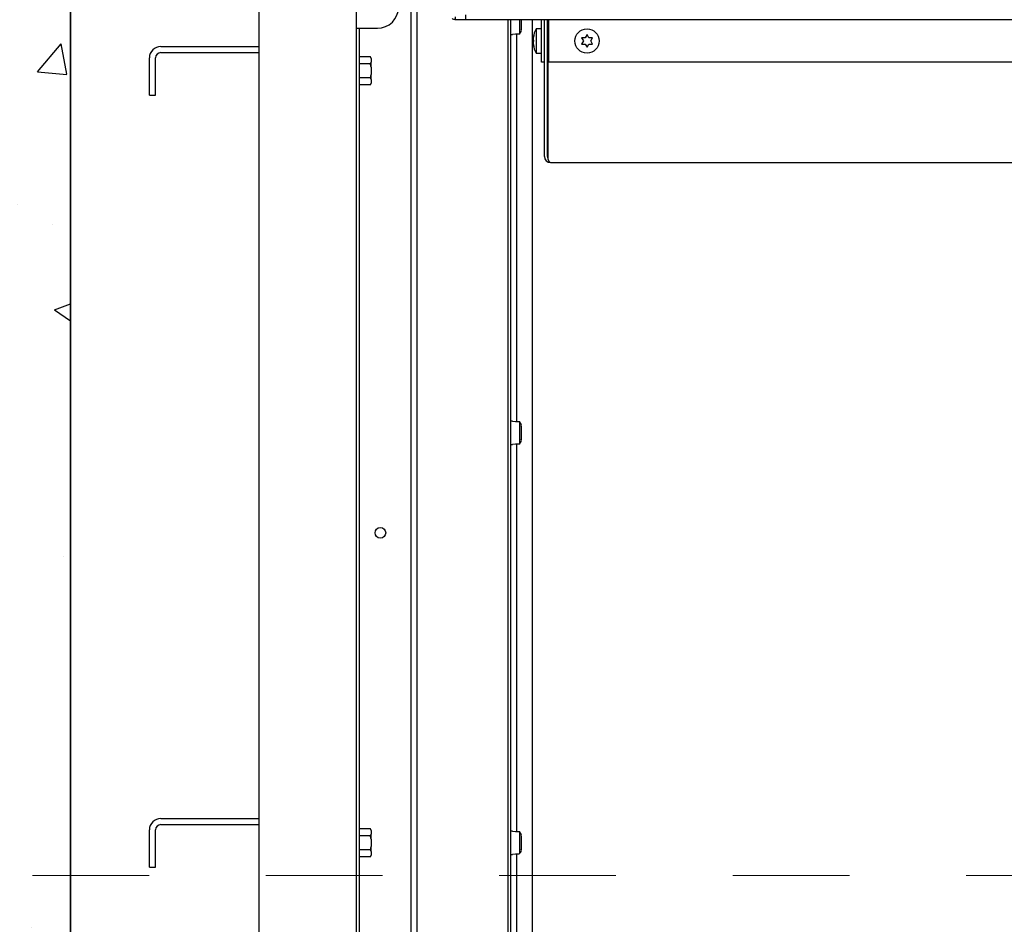
# Paper-space layout 'Sheet2' of a CAD drawing. Units: inches. Extents: x 0.1 to 10.8, y 0.2 to 8.4.
# Drawn here: x 1.6 to 2.5, y 6.2 to 7 of the extents above; entities that cross this region are included whole.
import ezdxf

# ---------------------------------------------------------------- set-up
doc = ezdxf.new("R2010")
doc.units = ezdxf.units.IN
doc.header["$MEASUREMENT"] = 0
doc.linetypes.add('HIDDEN', pattern=[0.075, 0.05, -0.025])
doc.layers.add('FORMAT', color=7, linetype='Continuous')

psp = doc.layouts.new('Sheet2')

# ---------------------------------------------------------------- hatches: boundary and pattern name
at = {"layer": 'FORMAT'}
h = psp.add_hatch(dxfattribs=at)
h.set_pattern_fill('AR-CONC', color=256, scale=0.0416667, style=0)
h.paths.add_polyline_path([(4.4215507, 4.6980726), (4.4215507, 7.875156), (1.2444674, 7.875156), (1.2444674, 4.6980726)], flags=0)
h.paths.add_polyline_path([(1.6871757, 7.4324476), (3.9788424, 7.4324476), (3.9788424, 5.140781), (1.6871757, 5.140781)], flags=0)

# ---------------------------------------------------------------- linework, layer by layer
at = {"color": 7, "linetype": 'Continuous', "lineweight": 25}
for p, q in [((1.6871757, 6.2866143), (1.6871757, 7.4324476)), ((1.848634, 7.2709893), (1.848634, 5.3022393)), ((1.9319674, 7.187656), (1.9319674, 5.3855726)), ((1.9788424, 7.000156), (1.9788424, 5.4324476)), ((1.9840507, 7.000156), (1.9840507, 5.437656)), ((2.0169674, 6.9944268), (2.0169674, 6.9919268)), ((2.0257174, 6.9960935), (2.0257174, 6.9919268)), ((2.0257174, 6.9919268), (2.0169674, 6.9919268)), ((3.6507174, 6.9919268), (2.0257174, 6.9919268)), ((2.0621757, 5.515781), (2.0621757, 6.9919268)), ((2.064634, 5.5244893), (2.064634, 6.9919268)), ((2.0722856, 6.9796607), (2.0722856, 6.9919268)), ((2.0735625, 6.9919268), (2.0735625, 6.9833523)), ((2.083009, 5.547031), (2.083009, 6.9919268)), ((2.0909257, 6.9554685), (2.0909257, 6.9902601)), ((2.0934257, 6.8745935), (2.0934257, 6.9919268)), ((2.095884, 6.8745935), (2.095884, 6.9919268)), ((2.0960319, 6.9919268), (2.0960299, 6.991781)), ((2.0960299, 6.9396976), (2.0960299, 6.991781)), ((2.0961787, 6.9919268), (2.0961787, 6.8745935)), ((2.0969674, 6.9919268), (2.0969674, 6.9902601)), ((2.0969674, 6.9902601), (2.0969674, 6.9554685)), ((1.9319674, 6.984531), (1.9501965, 6.984531)), ((1.9345715, 6.984531), (1.9345715, 5.406406)), ((2.0685773, 6.9795513), (2.065884, 6.9793157)), ((2.0698424, 6.6475728), (2.0698424, 6.9795757)), ((2.0722856, 6.9806394), (2.072361, 6.9806587)), ((2.0727494, 6.9807581), (2.072361, 6.9806587)), ((2.084213, 6.9783851), (2.0838783, 6.9768226)), ((2.0909257, 6.9841143), (2.0863424, 6.9841143)), ((2.0863424, 6.9841143), (2.0863424, 6.963281)), ((2.0960299, 6.978906), (2.095884, 6.978906)), ((2.1298662, 6.9791103), (2.1283037, 6.976404)), ((2.1314287, 6.976404), (2.1298662, 6.9791103)), ((1.764634, 6.968906), (1.848634, 6.968906)), ((2.084213, 6.9736976), (2.0838783, 6.9752601)), ((2.0838783, 6.9721351), (2.084213, 6.9736976)), ((2.0838783, 6.9705726), (2.084213, 6.9690101)), ((2.1251787, 6.976404), (2.1267412, 6.9736976)), ((2.1267412, 6.9736976), (2.1251787, 6.9709913)), ((2.1283037, 6.9709913), (2.1298662, 6.968285)), ((2.1298662, 6.968285), (2.1314287, 6.9709913)), ((2.1329912, 6.9736976), (2.1345537, 6.976404)), ((2.1345537, 6.9709913), (2.1329912, 6.9736976)), ((1.764634, 6.9636976), (1.848634, 6.9636976)), ((1.934884, 6.9636976), (1.9345715, 6.9636976)), ((1.934884, 6.9324476), (1.934884, 6.9636976)), ((2.0863424, 6.963281), (2.0909257, 6.963281)), ((2.095884, 6.9684893), (2.0960299, 6.9684893)), ((1.754884, 6.9272393), (1.754884, 6.959156)), ((1.7600924, 6.9272393), (1.7600924, 6.959156)), ((1.9442225, 6.9601008), (1.934884, 6.9601008)), ((1.9442225, 6.9540867), (1.934884, 6.9540867)), ((1.944884, 6.9589549), (1.9442225, 6.9601008)), ((1.944884, 6.9586683), (1.9442225, 6.9601008)), ((1.944884, 6.9586683), (1.944884, 6.9589549)), ((1.944884, 6.9586683), (1.944884, 6.9555191)), ((1.944884, 6.9512218), (1.944884, 6.9555191)), ((2.0934257, 6.9554685), (2.0909257, 6.9554685)), ((3.5690507, 6.9554685), (2.0969674, 6.9554685)), ((1.944884, 6.9512218), (1.944884, 6.9449234)), ((1.944884, 6.9406261), (1.944884, 6.9449234)), ((1.9442225, 6.9420586), (1.934884, 6.9420586)), ((1.9442225, 6.9360445), (1.934884, 6.9360445)), ((1.944884, 6.9406261), (1.9442225, 6.9420586)), ((1.9442225, 6.9360445), (1.944884, 6.9371903)), ((1.944884, 6.9406261), (1.944884, 6.9374769)), ((1.944884, 6.9371903), (1.944884, 6.9374769)), ((1.754884, 6.9272393), (1.7600924, 6.9272393)), ((1.9345715, 6.9324476), (1.934884, 6.9324476)), ((2.0960299, 6.8771976), (2.0960299, 6.929281)), ((2.0984882, 6.869531), (3.5675299, 6.869531)), ((2.114259, 6.869531), (2.114259, 6.8693226)), ((2.348634, 6.8693226), (2.114259, 6.8693226)), ((2.348634, 6.869531), (2.348634, 6.8693226)), ((2.065884, 6.6478328), (2.0685773, 6.6475972)), ((2.0722856, 6.6283965), (2.0722856, 6.6474878)), ((2.072361, 6.6464898), (2.0722856, 6.6465091)), ((2.072361, 6.6464898), (2.0727494, 6.6463904)), ((2.0735625, 6.6437962), (2.0735625, 6.6320882)), ((2.0685773, 6.6282872), (2.065884, 6.6280515)), ((2.0698424, 6.2963086), (2.0698424, 6.6283115)), ((2.0722856, 6.6293753), (2.072361, 6.6293945)), ((2.0727494, 6.6294939), (2.072361, 6.6293945)), ((1.764634, 6.3074476), (1.848634, 6.3074476)), ((1.754884, 6.265781), (1.754884, 6.2976976)), ((1.7600924, 6.265781), (1.7600924, 6.2976976)), ((1.764634, 6.3022393), (1.848634, 6.3022393)), ((1.934884, 6.3022393), (1.9345715, 6.3022393)), ((1.934884, 6.2709893), (1.934884, 6.3022393)), ((1.9442225, 6.2986424), (1.934884, 6.2986424)), ((1.944884, 6.2974966), (1.9442225, 6.2986424)), ((1.944884, 6.29721), (1.9442225, 6.2986424)), ((1.944884, 6.29721), (1.944884, 6.2974966)), ((1.944884, 6.29721), (1.944884, 6.2940608)), ((1.944884, 6.2897635), (1.944884, 6.2940608)), ((2.065884, 6.2965686), (2.0685773, 6.296333)), ((2.0722856, 6.2771324), (2.0722856, 6.2962236)), ((2.072361, 6.2952256), (2.0722856, 6.2952449)), ((2.072361, 6.2952256), (2.0727494, 6.2951263)), ((1.6871757, 5.140781), (1.6871757, 6.2866143)), ((1.9442225, 6.2926284), (1.934884, 6.2926284)), ((1.944884, 6.2897635), (1.944884, 6.2834651)), ((2.0735625, 6.292532), (2.0735625, 6.280824)), ((1.9442225, 6.2806002), (1.934884, 6.2806002)), ((1.944884, 6.2791678), (1.9442225, 6.2806002)), ((1.944884, 6.2791678), (1.944884, 6.2834651)), ((1.944884, 6.2791678), (1.944884, 6.2760186)), ((2.0685773, 6.277023), (2.065884, 6.2767874)), ((2.0698424, 5.9450445), (2.0698424, 6.2770474)), ((2.0722856, 6.2781111), (2.072361, 6.2781304)), ((2.0727494, 6.2782297), (2.072361, 6.2781304)), ((1.9345715, 6.2709893), (1.934884, 6.2709893)), ((1.9442225, 6.2745862), (1.934884, 6.2745862)), ((1.9442225, 6.2745862), (1.944884, 6.275732)), ((1.944884, 6.275732), (1.944884, 6.2760186)), ((1.754884, 6.265781), (1.7600924, 6.265781))]:
    psp.add_line(p, q, dxfattribs=at)
at = {"color": 7, "linetype": 'HIDDEN', "lineweight": 18}
psp.add_line((4.3546648, 6.2586045), (1.3195894, 6.2586045), dxfattribs=at)
at = {"color": 7, "linetype": 'Continuous', "lineweight": 25, "flags": 128}
for points in [[(2.0960299, 6.9396976), (2.09613, 6.9386815), (2.0961787, 6.9384616)], [(2.0960299, 6.929281), (2.09613, 6.930297), (2.0961787, 6.930517)], [(2.0961787, 6.8759616), (2.09613, 6.8761815), (2.0960299, 6.8771976)]]:
    psp.add_lwpolyline(points, dxfattribs=at)
at = {"color": 7, "linetype": 'Continuous', "lineweight": 25}
for centre, radius in [((2.1298662, 6.9736976), 0.0104167), ((1.9528007, 6.5522393), 0.0045573)]:
    psp.add_circle(centre, radius, dxfattribs=at)
for centre, radius, start, end in [((1.9501965, 7.0027601), 0.0182292, 270, 0), ((2.089259, 6.9902601), 0.0016667, 0, 90), ((2.089259, 6.9902601), 0.0041667, 0, 23.5781785), ((2.0706382, 6.9828443), 0.0029681, 315.341321, 9.8563088), ((2.0989813, 6.975781), 0.0151389, 146.6015115, 176.0784617), ((1.764634, 6.959156), 0.00975, 90, 180), ((2.0989813, 6.9716143), 0.0151389, 183.9222724, 213.3984885), ((1.764634, 6.959156), 0.0045417, 90, 180), ((2.0984882, 6.8745935), 0.0050625, 180, 270), ((2.0984882, 6.8745935), 0.0026042, 180, 211.2793416), ((2.0706382, 6.6443042), 0.0029681, 350.1436912, 44.658679), ((2.0706382, 6.6315801), 0.0029681, 315.341321, 9.8563088), ((1.764634, 6.2976976), 0.00975, 90, 180), ((1.764634, 6.2976976), 0.0045417, 90, 180), ((2.0706382, 6.2930401), 0.0029681, 350.1436912, 44.658679), ((2.0706382, 6.2803159), 0.0029681, 315.341321, 9.8563088)]:
    psp.add_arc(centre, radius, start, end, dxfattribs=at)
psp.add_ellipse((2.0984882, 6.8745935), major_axis=(0, 0.0050625), ratio=0.4562052, start_param=1.57079633, end_param=3.14159265, dxfattribs=at)
for points in [[(2.0169674, 6.9919268), (2.0164999, 6.9919672), (2.015565, 6.9920481), (2.0147806, 6.9925633), (2.0143884, 6.9928208)], [(2.064634, 6.9792063), (2.0646528, 6.9792154), (2.0646904, 6.9792337), (2.0649795, 6.979261), (2.0653927, 6.9792884), (2.0657202, 6.9793066), (2.065884, 6.9793157)], [(2.0722856, 6.9796607), (2.0722299, 6.9796516), (2.0721184, 6.9796333), (2.0712609, 6.979606), (2.0700351, 6.9795787), (2.0690632, 6.9795604), (2.0685773, 6.9795513)], [(2.065884, 6.6478328), (2.0657202, 6.6478419), (2.0653927, 6.6478601), (2.0649795, 6.6478875), (2.0646904, 6.6479148), (2.0646528, 6.6479331), (2.064634, 6.6479422)], [(2.0685773, 6.6475972), (2.0690632, 6.6475881), (2.0700351, 6.6475698), (2.0712609, 6.6475425), (2.0721184, 6.6475152), (2.0722299, 6.6474969), (2.0722856, 6.6474878)], [(2.064634, 6.6279422), (2.0646528, 6.6279513), (2.0646904, 6.6279695), (2.0649795, 6.6279968), (2.0653927, 6.6280242), (2.0657202, 6.6280424), (2.065884, 6.6280515)], [(2.0722856, 6.6283965), (2.0722299, 6.6283874), (2.0721184, 6.6283692), (2.0712609, 6.6283418), (2.0700351, 6.6283145), (2.0690632, 6.6282963), (2.0685773, 6.6282872)], [(2.065884, 6.2965686), (2.0657202, 6.2965778), (2.0653927, 6.296596), (2.0649795, 6.2966233), (2.0646904, 6.2966507), (2.0646528, 6.2966689), (2.064634, 6.296678)], [(2.0685773, 6.296333), (2.0690632, 6.2963239), (2.0700351, 6.2963057), (2.0712609, 6.2962783), (2.0721184, 6.296251), (2.0722299, 6.2962328), (2.0722856, 6.2962236)], [(2.0722856, 6.2771324), (2.0722299, 6.2771232), (2.0721184, 6.277105), (2.0712609, 6.2770777), (2.0700351, 6.2770503), (2.0690632, 6.2770321), (2.0685773, 6.277023)], [(2.064634, 6.276678), (2.0646528, 6.2766871), (2.0646904, 6.2767053), (2.0649795, 6.2767327), (2.0653927, 6.27676), (2.0657202, 6.2767782), (2.065884, 6.2767874)]]:
    psp.add_open_spline(points, degree=3, dxfattribs=at)
for points, knots in [([(2.0838783, 6.9752601), (2.083905, 6.9758231), (2.0839547, 6.9768716), (2.0841313, 6.9779061), (2.084213, 6.9783851)], [0, 0, 0, 0, 0.53698463, 1, 1, 1, 1]), ([(2.084213, 6.9690101), (2.0841313, 6.9694891), (2.0839547, 6.9705236), (2.083905, 6.9715721), (2.0838783, 6.9721351)], [0, 0, 0, 0, 0.46301537, 1, 1, 1, 1]), ([(2.1283037, 6.976404), (2.1277407, 6.976404), (2.1266922, 6.976404), (2.1256577, 6.976404), (2.1251787, 6.976404)], [0, 0, 0, 0, 0.53698463, 1, 1, 1, 1]), ([(2.1251787, 6.9709913), (2.1256577, 6.9709913), (2.1266922, 6.9709913), (2.1277407, 6.9709913), (2.1283037, 6.9709913)], [0, 0, 0, 0, 0.46301537, 1, 1, 1, 1]), ([(2.1345537, 6.976404), (2.1340747, 6.976404), (2.1330402, 6.976404), (2.1319917, 6.976404), (2.1314287, 6.976404)], [0, 0, 0, 0, 0.463015369, 1, 1, 1, 1]), ([(2.1314287, 6.9709913), (2.1319917, 6.9709913), (2.1330402, 6.9709913), (2.1340747, 6.9709913), (2.1345537, 6.9709913)], [0, 0, 0, 0, 0.53698463, 1, 1, 1, 1]), ([(1.9442225, 6.9540867), (1.9443282, 6.9542758), (1.9445922, 6.9547481), (1.9447746, 6.9552301), (1.944884, 6.9555191)], [0, 0, 0, 0, 0.400313389, 1, 1, 1, 1]), ([(1.944884, 6.9512218), (1.944884, 6.9512219), (1.9447225, 6.9521886), (1.9444725, 6.9531377), (1.9442225, 6.9540867)], [0, 0, 0, 0, 0.00011224, 1, 1, 1, 1]), ([(1.9442225, 6.9420586), (1.9444119, 6.942758), (1.9446683, 6.9437052), (1.9448393, 6.9446708), (1.944884, 6.9449234)], [0, 0, 0, 0, 0.738437251, 1, 1, 1, 1]), ([(1.9442225, 6.9360445), (1.9443282, 6.9362336), (1.9445922, 6.9367059), (1.9447746, 6.9371879), (1.944884, 6.9374769)], [0, 0, 0, 0, 0.40031339, 1, 1, 1, 1]), ([(1.9442225, 6.2926284), (1.9443282, 6.2928174), (1.9445922, 6.2932898), (1.9447746, 6.2937717), (1.944884, 6.2940608)], [0, 0, 0, 0, 0.40031339, 1, 1, 1, 1]), ([(1.944884, 6.2897635), (1.944884, 6.2897636), (1.9447225, 6.2907303), (1.9444725, 6.2916794), (1.9442225, 6.2926284)], [0, 0, 0, 0, 0.00011224, 1, 1, 1, 1]), ([(1.9442225, 6.2806002), (1.9444119, 6.2812997), (1.9446683, 6.2822469), (1.9448393, 6.2832125), (1.944884, 6.2834651)], [0, 0, 0, 0, 0.738437251, 1, 1, 1, 1]), ([(1.9442225, 6.2745862), (1.9443282, 6.2747752), (1.9445922, 6.2752476), (1.9447746, 6.2757295), (1.944884, 6.2760186)], [0, 0, 0, 0, 0.40031339, 1, 1, 1, 1])]:
    psp.add_open_spline(points, degree=3, knots=knots, dxfattribs=at)
at = {"layer": 'FORMAT'}
psp.add_line((1.6871757, 7.4324476), (1.6871757, 5.140781), dxfattribs=at)

doc.saveas('drawing.dxf')
